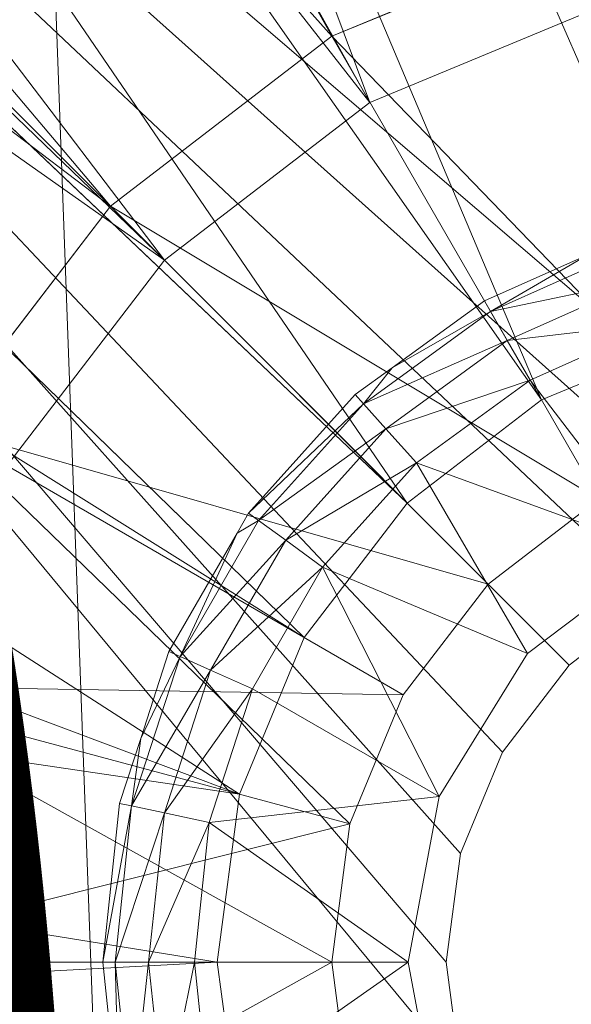
# Model space of a CAD drawing. Units: metres. Extents: x -0.139 to 0.16, y -0.14 to 0.141.
# Drawn here: x -0.005 to -0.001, y 0 to 0.007 of the extents above; entities that cross this region are included whole.
import ezdxf
from ezdxf.enums import TextEntityAlignment as Align

# ---------------------------------------------------------------- set-up
doc = ezdxf.new("R2010")
doc.units = ezdxf.units.M
doc.header["$LTSCALE"] = 1000
for name, color, linetype in [('Mobilier 2D', 202, 'Continuous'), ('Mobilier 2D texte', 6, 'Continuous'), ('Mobilier 3D', 7, 'Continuous')]:
    doc.layers.add(name, color=color, linetype=linetype)
doc.styles.add('STYLE1', font='la.shx', dxfattribs={"height": 0.06})

# ---------------------------------------------------------------- blocks, each defined once
blk = doc.blocks.new('panpan')
at = {"layer": 'Mobilier 2D'}
blk.add_circle((0.000307, 0.001504), 0.1397972, dxfattribs=at)
at = {"layer": 'Mobilier 2D texte', "style": 'STYLE1'}
blk.add_text('pan pan', height=0.06, dxfattribs=at).set_placement((-0.144652, -0.049818), align=Align.BOTTOM_LEFT)
at = {"layer": 'Mobilier 3D', "color": 1, "linetype": 'Continuous', "lineweight": 0}
mesh = blk.add_polyface(dxfattribs=at)
corners = [(0.000445, -0.13857, 0.51), (-0.009701, 0.139059, 0.51), (-0.029778, 0.136105, 0.51)]
mesh.append_faces([[corners[k] for k in face] for face in [(0, 1, 2)]], dxfattribs={"color": 1})
mesh = blk.add_polyface(dxfattribs=at)
corners = [(0.000445, -0.13857, 0.51), (-0.009701, 0.139059, 0.51), (-0.029778, 0.136105, 0.51)]
mesh.append_faces([[corners[k] for k in face] for face in [(0, 1, 2)]], dxfattribs={"color": 1})
mesh = blk.add_polyface(dxfattribs=at)
corners = [(0.000445, -0.13857, 0.51), (0.010591, 0.139059, 0.51), (-0.009701, 0.139059, 0.51)]
mesh.append_faces([[corners[k] for k in face] for face in [(0, 1, 2)]], dxfattribs={"color": 1})
mesh = blk.add_polyface(dxfattribs=at)
corners = [(0.000445, -0.13857, 0.51), (0.010591, 0.139059, 0.51), (-0.009701, 0.139059, 0.51)]
mesh.append_faces([[corners[k] for k in face] for face in [(0, 1, 2)]], dxfattribs={"color": 1})
mesh = blk.add_polyface(dxfattribs=at)
corners = [(-0.039601, -0.132676, 0.51), (0.000445, -0.13857, 0.51), (-0.029778, 0.136105, 0.51)]
mesh.append_faces([[corners[k] for k in face] for face in [(0, 1, 2)]], dxfattribs={"color": 1})
mesh = blk.add_polyface(dxfattribs=at)
corners = [(-0.039601, -0.132676, 0.51), (0.000445, -0.13857, 0.51), (-0.029778, 0.136105, 0.51)]
mesh.append_faces([[corners[k] for k in face] for face in [(0, 1, 2)]], dxfattribs={"color": 1})
mesh = blk.add_polyface(dxfattribs=at)
corners = [(-0.002805, 0.006059, 0.483), (-0.067584, 0.121645, 0.483), (-0.04921, 0.130258, 0.483)]
mesh.append_faces([[corners[k] for k in face] for face in [(0, 1, 2)]], dxfattribs={"color": 1})
mesh = blk.add_polyface(dxfattribs=at)
corners = [(-0.002805, 0.006059, 0.483), (-0.067584, 0.121645, 0.483), (-0.04921, 0.130258, 0.483)]
mesh.append_faces([[corners[k] for k in face] for face in [(0, 1, 2)]], dxfattribs={"color": 1})
mesh = blk.add_polyface(dxfattribs=at)
corners = [(-0.002805, 0.006059, 0.483), (-0.04921, 0.130258, 0.483), (-0.001237, 0.006709, 0.483)]
mesh.append_faces([[corners[k] for k in face] for face in [(0, 1, 2)]], dxfattribs={"color": 1})
mesh = blk.add_polyface(dxfattribs=at)
corners = [(-0.002805, 0.006059, 0.483), (-0.04921, 0.130258, 0.483), (-0.001237, 0.006709, 0.483)]
mesh.append_faces([[corners[k] for k in face] for face in [(0, 1, 2)]], dxfattribs={"color": 1})
mesh = blk.add_polyface(dxfattribs=at)
corners = [(-0.002805, 0.006059, 0.483), (-0.084508, 0.110448, 0.483), (-0.067584, 0.121645, 0.483)]
mesh.append_faces([[corners[k] for k in face] for face in [(0, 1, 2)]], dxfattribs={"color": 1})
mesh = blk.add_polyface(dxfattribs=at)
corners = [(-0.002805, 0.006059, 0.483), (-0.084508, 0.110448, 0.483), (-0.067584, 0.121645, 0.483)]
mesh.append_faces([[corners[k] for k in face] for face in [(0, 1, 2)]], dxfattribs={"color": 1})
mesh = blk.add_polyface(dxfattribs=at)
corners = [(-0.004151, 0.005026, 0.483), (-0.099622, 0.096906, 0.483), (-0.084508, 0.110448, 0.483)]
mesh.append_faces([[corners[k] for k in face] for face in [(0, 1, 2)]], dxfattribs={"color": 1})
mesh = blk.add_polyface(dxfattribs=at)
corners = [(-0.004151, 0.005026, 0.483), (-0.099622, 0.096906, 0.483), (-0.084508, 0.110448, 0.483)]
mesh.append_faces([[corners[k] for k in face] for face in [(0, 1, 2)]], dxfattribs={"color": 1})
mesh = blk.add_polyface(dxfattribs=at)
corners = [(-0.004151, 0.005026, 0.483), (-0.084508, 0.110448, 0.483), (-0.002805, 0.006059, 0.483)]
mesh.append_faces([[corners[k] for k in face] for face in [(0, 1, 2)]], dxfattribs={"color": 1})
mesh = blk.add_polyface(dxfattribs=at)
corners = [(-0.004151, 0.005026, 0.483), (-0.084508, 0.110448, 0.483), (-0.002805, 0.006059, 0.483)]
mesh.append_faces([[corners[k] for k in face] for face in [(0, 1, 2)]], dxfattribs={"color": 1})
mesh = blk.add_polyface(dxfattribs=at)
corners = [(-0.112602, 0.081308, 0.483), (-0.099622, 0.096906, 0.483), (-0.004151, 0.005026, 0.483)]
mesh.append_faces([[corners[k] for k in face] for face in [(0, 1, 2)]], dxfattribs={"color": 1})
mesh = blk.add_polyface(dxfattribs=at)
corners = [(-0.112602, 0.081308, 0.483), (-0.099622, 0.096906, 0.483), (-0.004151, 0.005026, 0.483)]
mesh.append_faces([[corners[k] for k in face] for face in [(0, 1, 2)]], dxfattribs={"color": 1})
mesh = blk.add_polyface(dxfattribs=at)
corners = [(0.000445, 0.09513, 0.015), (-0.018618, 0.093191, 0.015), (-0.000655, 0.004535, 0.015)]
mesh.append_faces([[corners[k] for k in face] for face in [(0, 1, 2)]], dxfattribs={"color": 1})
mesh = blk.add_polyface(dxfattribs=at)
corners = [(-0.000655, 0.004535, 0.015), (-0.018618, 0.093191, 0.015), (-0.0369, 0.087455, 0.015)]
mesh.append_faces([[corners[k] for k in face] for face in [(0, 1, 2)]], dxfattribs={"color": 1})
mesh = blk.add_polyface(dxfattribs=at)
corners = [(-0.00168, 0.004111, 0.015), (-0.0369, 0.087455, 0.015), (-0.053654, 0.078156, 0.015)]
mesh.append_faces([[corners[k] for k in face] for face in [(0, 1, 2)]], dxfattribs={"color": 1})
mesh = blk.add_polyface(dxfattribs=at)
corners = [(-0.000655, 0.004535, 0.015), (-0.0369, 0.087455, 0.015), (-0.00168, 0.004111, 0.015)]
mesh.append_faces([[corners[k] for k in face] for face in [(0, 1, 2)]], dxfattribs={"color": 1})
mesh = blk.add_polyface(dxfattribs=at)
corners = [(-0.003055, 0.006492), (-0.06124, 0.072284), (-0.045513, 0.083231)]
mesh.append_faces([[corners[k] for k in face] for face in [(0, 1, 2)]], dxfattribs={"color": 1})
mesh = blk.add_polyface(dxfattribs=at)
corners = [(-0.003055, 0.006492), (-0.045513, 0.083231), (-0.001367, 0.007191)]
mesh.append_faces([[corners[k] for k in face] for face in [(0, 1, 2)]], dxfattribs={"color": 1})
mesh = blk.add_polyface(dxfattribs=at)
corners = [(-0.004151, 0.005026, 0.483), (-0.005184, 0.00368, 0.483), (-0.112602, 0.081308, 0.483)]
mesh.append_faces([[corners[k] for k in face] for face in [(0, 1, 2)]], dxfattribs={"color": 1})
mesh = blk.add_polyface(dxfattribs=at)
corners = [(-0.004151, 0.005026, 0.483), (-0.005184, 0.00368, 0.483), (-0.112602, 0.081308, 0.483)]
mesh.append_faces([[corners[k] for k in face] for face in [(0, 1, 2)]], dxfattribs={"color": 1})
mesh = blk.add_polyface(dxfattribs=at)
corners = [(-0.00256, 0.003435, 0.015), (-0.053654, 0.078156, 0.015), (-0.068193, 0.065675, 0.015)]
mesh.append_faces([[corners[k] for k in face] for face in [(0, 1, 2)]], dxfattribs={"color": 1})
mesh = blk.add_polyface(dxfattribs=at)
corners = [(-0.00168, 0.004111, 0.015), (-0.053654, 0.078156, 0.015), (-0.00256, 0.003435, 0.015)]
mesh.append_faces([[corners[k] for k in face] for face in [(0, 1, 2)]], dxfattribs={"color": 1})
mesh = blk.add_polyface(dxfattribs=at)
corners = [(-0.004505, 0.00538), (-0.074441, 0.058396), (-0.06124, 0.072284)]
mesh.append_faces([[corners[k] for k in face] for face in [(0, 1, 2)]], dxfattribs={"color": 1})
mesh = blk.add_polyface(dxfattribs=at)
corners = [(-0.004505, 0.00538), (-0.06124, 0.072284), (-0.003055, 0.006492)]
mesh.append_faces([[corners[k] for k in face] for face in [(0, 1, 2)]], dxfattribs={"color": 1})
mesh = blk.add_polyface(dxfattribs=at)
corners = [(-0.003236, 0.002555, 0.015), (-0.068193, 0.065675, 0.015), (-0.079922, 0.050523, 0.015)]
mesh.append_faces([[corners[k] for k in face] for face in [(0, 1, 2)]], dxfattribs={"color": 1})
mesh = blk.add_polyface(dxfattribs=at)
corners = [(-0.00256, 0.003435, 0.015), (-0.068193, 0.065675, 0.015), (-0.003236, 0.002555, 0.015)]
mesh.append_faces([[corners[k] for k in face] for face in [(0, 1, 2)]], dxfattribs={"color": 1})
mesh = blk.add_polyface(dxfattribs=at)
corners = [(-0.005617, 0.00393), (-0.074441, 0.058396), (-0.004505, 0.00538)]
mesh.append_faces([[corners[k] for k in face] for face in [(0, 1, 2)]], dxfattribs={"color": 1})
mesh = blk.add_polyface(dxfattribs=at)
corners = [(-0.079922, 0.050523, 0.015), (-0.08836, 0.03332, 0.015), (-0.00366, 0.00153, 0.015)]
mesh.append_faces([[corners[k] for k in face] for face in [(0, 1, 2)]], dxfattribs={"color": 1})
mesh = blk.add_polyface(dxfattribs=at)
corners = [(-0.003236, 0.002555, 0.015), (-0.079922, 0.050523, 0.015), (-0.00366, 0.00153, 0.015)]
mesh.append_faces([[corners[k] for k in face] for face in [(0, 1, 2)]], dxfattribs={"color": 1})
mesh = blk.add_polyface(dxfattribs=at)
corners = [(-0.00366, 0.00153, 0.015), (-0.08836, 0.03332, 0.015), (-0.093163, 0.01477, 0.015)]
mesh.append_faces([[corners[k] for k in face] for face in [(0, 1, 2)]], dxfattribs={"color": 1})
mesh = blk.add_polyface(dxfattribs=at)
corners = [(-0.002211, 0.001142, 0.483), (-0.001937, 0.001805, 0.483), (-0.018555, 0.01943, 0.483)]
mesh.append_faces([[corners[k] for k in face] for face in [(0, 1, 2)]], dxfattribs={"color": 1})
mesh = blk.add_polyface(dxfattribs=at)
corners = [(-0.001937, 0.001805, 0.483), (-0.0015, 0.002375, 0.483), (-0.018555, 0.01943, 0.483)]
mesh.append_faces([[corners[k] for k in face] for face in [(0, 1, 2)]], dxfattribs={"color": 1})
mesh = blk.add_polyface(dxfattribs=at)
corners = [(-0.018555, 0.01943, 0.483), (-0.0015, 0.002375, 0.483), (-0.00093, 0.002812, 0.483)]
mesh.append_faces([[corners[k] for k in face] for face in [(0, 1, 2)]], dxfattribs={"color": 1})
mesh = blk.add_polyface(dxfattribs=at)
corners = [(-0.018555, 0.01943, 0.483), (-0.00093, 0.002812, 0.483), (-0.000267, 0.003086, 0.483)]
mesh.append_faces([[corners[k] for k in face] for face in [(0, 1, 2)]], dxfattribs={"color": 1})
mesh = blk.add_polyface(dxfattribs=at)
corners = [(-0.018555, -0.05957, 0.483), (-0.002211, -0.000282, 0.483), (-0.018555, 0.01943, 0.483)]
mesh.append_faces([[corners[k] for k in face] for face in [(0, 1, 2)]], dxfattribs={"color": 1})
mesh = blk.add_polyface(dxfattribs=at)
corners = [(-0.018555, 0.01943, 0.483), (-0.002211, -0.000282, 0.483), (-0.002305, 0.00043, 0.483)]
mesh.append_faces([[corners[k] for k in face] for face in [(0, 1, 2)]], dxfattribs={"color": 1})
mesh = blk.add_polyface(dxfattribs=at)
corners = [(-0.018555, 0.01943, 0.483), (-0.002305, 0.00043, 0.483), (-0.002211, 0.001142, 0.483)]
mesh.append_faces([[corners[k] for k in face] for face in [(0, 1, 2)]], dxfattribs={"color": 1})
mesh = blk.add_polyface(dxfattribs=at)
corners = [(-0.000267, 0.003086, 0.483), (0.000445, 0.00318, 0.483), (-0.018555, 0.01943, 0.483)]
mesh.append_faces([[corners[k] for k in face] for face in [(0, 1, 2)]], dxfattribs={"color": 1})
mesh = blk.add_polyface(dxfattribs=at)
corners = [(-0.018555, 0.01943, 0.483), (0.000445, 0.00318, 0.483), (0.060445, 0.01943, 0.483)]
mesh.append_faces([[corners[k] for k in face] for face in [(0, 1, 2)]], dxfattribs={"color": 1})
mesh = blk.add_polyface(dxfattribs=at)
corners = [(-0.003805, 0.00043, 0.015), (-0.093163, 0.01477, 0.015), (-0.094133, -0.004366, 0.015)]
mesh.append_faces([[corners[k] for k in face] for face in [(0, 1, 2)]], dxfattribs={"color": 1})
mesh = blk.add_polyface(dxfattribs=at)
corners = [(-0.00366, 0.00153, 0.015), (-0.093163, 0.01477, 0.015), (-0.003805, 0.00043, 0.015)]
mesh.append_faces([[corners[k] for k in face] for face in [(0, 1, 2)]], dxfattribs={"color": 1})
mesh = blk.add_polyface(dxfattribs=at)
corners = [(-0.001367, 0.007191, 0.48), (-0.001367, 0.007191, 0.015), (-0.003055, 0.006492, 0.015)]
mesh.append_faces([[corners[k] for k in face] for face in [(0, 1, 2)]], dxfattribs={"color": 1})
mesh = blk.add_polyface(dxfattribs=at)
corners = [(-0.001367, 0.007191, 0.48), (-0.003055, 0.006492, 0.015), (-0.003055, 0.006492, 0.48)]
mesh.append_faces([[corners[k] for k in face] for face in [(0, 1, 2)]], dxfattribs={"color": 1})
mesh = blk.add_polyface(dxfattribs=at)
corners = [(-0.000461, 0.003811, 0.015), (-0.003055, 0.006492, 0.015), (-0.001367, 0.007191, 0.015)]
mesh.append_faces([[corners[k] for k in face] for face in [(0, 1, 2)]], dxfattribs={"color": 1})
mesh = blk.add_polyface(dxfattribs=at)
corners = [(-0.003055, 0.006492, 0.48), (-0.003055, 0.006492, 0.015), (-0.004505, 0.00538, 0.015)]
mesh.append_faces([[corners[k] for k in face] for face in [(0, 1, 2)]], dxfattribs={"color": 1})
mesh = blk.add_polyface(dxfattribs=at)
corners = [(-0.003055, 0.006492, 0.48), (-0.004505, 0.00538, 0.015), (-0.004505, 0.00538, 0.48)]
mesh.append_faces([[corners[k] for k in face] for face in [(0, 1, 2)]], dxfattribs={"color": 1})
mesh = blk.add_polyface(dxfattribs=at)
corners = [(-0.001305, 0.003461, 0.015), (-0.004505, 0.00538, 0.015), (-0.003055, 0.006492, 0.015)]
mesh.append_faces([[corners[k] for k in face] for face in [(0, 1, 2)]], dxfattribs={"color": 1})
mesh = blk.add_polyface(dxfattribs=at)
corners = [(-0.001305, 0.003461, 0.015), (-0.003055, 0.006492, 0.015), (-0.000461, 0.003811, 0.015)]
mesh.append_faces([[corners[k] for k in face] for face in [(0, 1, 2)]], dxfattribs={"color": 1})
mesh = blk.add_polyface(dxfattribs=at)
corners = [(-0.004505, 0.00538, 0.48), (-0.004505, 0.00538, 0.015), (-0.005617, 0.00393, 0.015)]
mesh.append_faces([[corners[k] for k in face] for face in [(0, 1, 2)]], dxfattribs={"color": 1})
mesh = blk.add_polyface(dxfattribs=at)
corners = [(-0.004505, 0.00538, 0.48), (-0.005617, 0.00393, 0.015), (-0.005617, 0.00393, 0.48)]
mesh.append_faces([[corners[k] for k in face] for face in [(0, 1, 2)]], dxfattribs={"color": 1})
mesh = blk.add_polyface(dxfattribs=at)
corners = [(-0.00203, 0.002905, 0.015), (-0.005617, 0.00393, 0.015), (-0.004505, 0.00538, 0.015)]
mesh.append_faces([[corners[k] for k in face] for face in [(0, 1, 2)]], dxfattribs={"color": 1})
mesh = blk.add_polyface(dxfattribs=at)
corners = [(-0.00203, 0.002905, 0.015), (-0.004505, 0.00538, 0.015), (-0.001305, 0.003461, 0.015)]
mesh.append_faces([[corners[k] for k in face] for face in [(0, 1, 2)]], dxfattribs={"color": 1})
mesh = blk.add_polyface(dxfattribs=at)
corners = [(-0.001007, 0.0049, 0.48308), (-0.002015, 0.004691, 0.4833), (-0.001075, 0.005109, 0.4833)]
mesh.append_faces([[corners[k] for k in face] for face in [(0, 1, 2)]], dxfattribs={"color": 1})
mesh = blk.add_polyface(dxfattribs=at)
corners = [(-0.001075, 0.005109, 0.4833), (-0.002015, 0.004691, 0.4833), (-0.001373, 0.005064, 0.4836)]
mesh.append_faces([[corners[k] for k in face] for face in [(0, 1, 2)]], dxfattribs={"color": 1})
mesh = blk.add_polyface(dxfattribs=at)
corners = [(-0.002015, 0.004691, 0.4833), (-0.002055, 0.00476, 0.4836), (-0.001373, 0.005064, 0.4836)]
mesh.append_faces([[corners[k] for k in face] for face in [(0, 1, 2)]], dxfattribs={"color": 1})
mesh = blk.add_polyface(dxfattribs=at)
corners = [(-0.001007, 0.0049, 0.48308), (-0.001905, 0.0045, 0.48308), (-0.002015, 0.004691, 0.4833)]
mesh.append_faces([[corners[k] for k in face] for face in [(0, 1, 2)]], dxfattribs={"color": 1})
mesh = blk.add_polyface(dxfattribs=at)
corners = [(-0.000915, 0.004615, 0.483), (-0.001905, 0.0045, 0.48308), (-0.001007, 0.0049, 0.48308)]
mesh.append_faces([[corners[k] for k in face] for face in [(0, 1, 2)]], dxfattribs={"color": 1})
mesh = blk.add_polyface(dxfattribs=at)
corners = [(-0.002015, 0.004691, 0.4833), (-0.002659, 0.004321, 0.4836), (-0.002055, 0.00476, 0.4836)]
mesh.append_faces([[corners[k] for k in face] for face in [(0, 1, 2)]], dxfattribs={"color": 1})
mesh = blk.add_polyface(dxfattribs=at)
corners = [(-0.002847, 0.004086, 0.4833), (-0.002015, 0.004691, 0.4833), (-0.001905, 0.0045, 0.48308)]
mesh.append_faces([[corners[k] for k in face] for face in [(0, 1, 2)]], dxfattribs={"color": 1})
mesh = blk.add_polyface(dxfattribs=at)
corners = [(-0.002847, 0.004086, 0.4833), (-0.002659, 0.004321, 0.4836), (-0.002015, 0.004691, 0.4833)]
mesh.append_faces([[corners[k] for k in face] for face in [(0, 1, 2)]], dxfattribs={"color": 1})
mesh = blk.add_polyface(dxfattribs=at)
corners = [(-0.000915, 0.004615, 0.483), (-0.001755, 0.004241, 0.483), (-0.001905, 0.0045, 0.48308)]
mesh.append_faces([[corners[k] for k in face] for face in [(0, 1, 2)]], dxfattribs={"color": 1})
mesh = blk.add_polyface(dxfattribs=at)
corners = [(-0.000892, 0.003115, 0.483), (-0.001755, 0.004241, 0.483), (-0.000915, 0.004615, 0.483)]
mesh.append_faces([[corners[k] for k in face] for face in [(0, 1, 2)]], dxfattribs={"color": 1})
mesh = blk.add_polyface(dxfattribs=at)
corners = [(-0.001905, 0.0045, 0.48308), (-0.0027, 0.003923, 0.48308), (-0.002847, 0.004086, 0.4833)]
mesh.append_faces([[corners[k] for k in face] for face in [(0, 1, 2)]], dxfattribs={"color": 1})
mesh = blk.add_polyface(dxfattribs=at)
corners = [(-0.001905, 0.0045, 0.48308), (-0.001755, 0.004241, 0.483), (-0.0027, 0.003923, 0.48308)]
mesh.append_faces([[corners[k] for k in face] for face in [(0, 1, 2)]], dxfattribs={"color": 1})
mesh = blk.add_polyface(dxfattribs=at)
corners = [(-0.002847, 0.004086, 0.4833), (-0.002901, 0.004146, 0.4836), (-0.002659, 0.004321, 0.4836)]
mesh.append_faces([[corners[k] for k in face] for face in [(0, 1, 2)]], dxfattribs={"color": 1})
mesh = blk.add_polyface(dxfattribs=at)
corners = [(-0.002499, 0.0037, 0.483), (-0.0027, 0.003923, 0.48308), (-0.001755, 0.004241, 0.483)]
mesh.append_faces([[corners[k] for k in face] for face in [(0, 1, 2)]], dxfattribs={"color": 1})
mesh = blk.add_polyface(dxfattribs=at)
corners = [(-0.000892, 0.003115, 0.483), (-0.002499, 0.0037, 0.483), (-0.001755, 0.004241, 0.483)]
mesh.append_faces([[corners[k] for k in face] for face in [(0, 1, 2)]], dxfattribs={"color": 1})
mesh = blk.add_polyface(dxfattribs=at)
corners = [(-0.0036, 0.003369, 0.4836), (-0.002901, 0.004146, 0.4836), (-0.002847, 0.004086, 0.4833)]
mesh.append_faces([[corners[k] for k in face] for face in [(0, 1, 2)]], dxfattribs={"color": 1})
mesh = blk.add_polyface(dxfattribs=at)
corners = [(-0.002847, 0.004086, 0.4833), (-0.003535, 0.003322, 0.4833), (-0.0036, 0.003369, 0.4836)]
mesh.append_faces([[corners[k] for k in face] for face in [(0, 1, 2)]], dxfattribs={"color": 1})
mesh = blk.add_polyface(dxfattribs=at)
corners = [(-0.002847, 0.004086, 0.4833), (-0.0027, 0.003923, 0.48308), (-0.003535, 0.003322, 0.4833)]
mesh.append_faces([[corners[k] for k in face] for face in [(0, 1, 2)]], dxfattribs={"color": 1})
mesh = blk.add_polyface(dxfattribs=at)
corners = [(-0.002936, 0.001336, 0.48), (-0.005617, 0.00393, 0.48), (-0.006316, 0.002242, 0.48)]
mesh.append_faces([[corners[k] for k in face] for face in [(0, 1, 2)]], dxfattribs={"color": 1})
mesh = blk.add_polyface(dxfattribs=at)
corners = [(-0.002586, 0.00218, 0.015), (-0.006316, 0.002242, 0.015), (-0.005617, 0.00393, 0.015)]
mesh.append_faces([[corners[k] for k in face] for face in [(0, 1, 2)]], dxfattribs={"color": 1})
mesh = blk.add_polyface(dxfattribs=at)
corners = [(-0.002586, 0.00218, 0.015), (-0.005617, 0.00393, 0.015), (-0.00203, 0.002905, 0.015)]
mesh.append_faces([[corners[k] for k in face] for face in [(0, 1, 2)]], dxfattribs={"color": 1})
mesh = blk.add_polyface(dxfattribs=at)
corners = [(-0.003357, 0.003193, 0.48308), (-0.003535, 0.003322, 0.4833), (-0.0027, 0.003923, 0.48308)]
mesh.append_faces([[corners[k] for k in face] for face in [(0, 1, 2)]], dxfattribs={"color": 1})
mesh = blk.add_polyface(dxfattribs=at)
corners = [(-0.003357, 0.003193, 0.48308), (-0.0027, 0.003923, 0.48308), (-0.002499, 0.0037, 0.483)]
mesh.append_faces([[corners[k] for k in face] for face in [(0, 1, 2)]], dxfattribs={"color": 1})
mesh = blk.add_polyface(dxfattribs=at)
corners = [(-0.003115, 0.003016, 0.483), (-0.003357, 0.003193, 0.48308), (-0.002499, 0.0037, 0.483)]
mesh.append_faces([[corners[k] for k in face] for face in [(0, 1, 2)]], dxfattribs={"color": 1})
mesh = blk.add_polyface(dxfattribs=at)
corners = [(-0.001772, 0.002451, 0.483), (-0.003115, 0.003016, 0.483), (-0.002499, 0.0037, 0.483)]
mesh.append_faces([[corners[k] for k in face] for face in [(0, 1, 2)]], dxfattribs={"color": 1})
mesh = blk.add_polyface(dxfattribs=at)
corners = [(-0.001772, 0.002451, 0.483), (-0.002499, 0.0037, 0.483), (-0.000892, 0.003115, 0.483)]
mesh.append_faces([[corners[k] for k in face] for face in [(0, 1, 2)]], dxfattribs={"color": 1})
mesh = blk.add_polyface(dxfattribs=at)
corners = [(-0.0036, 0.003369, 0.4836), (-0.003535, 0.003322, 0.4833), (-0.003675, 0.00324, 0.4836)]
mesh.append_faces([[corners[k] for k in face] for face in [(0, 1, 2)]], dxfattribs={"color": 1})
mesh = blk.add_polyface(dxfattribs=at)
corners = [(-0.004049, 0.002431, 0.4833), (-0.003675, 0.00324, 0.4836), (-0.003535, 0.003322, 0.4833)]
mesh.append_faces([[corners[k] for k in face] for face in [(0, 1, 2)]], dxfattribs={"color": 1})
mesh = blk.add_polyface(dxfattribs=at)
corners = [(-0.004049, 0.002431, 0.4833), (-0.003535, 0.003322, 0.4833), (-0.003357, 0.003193, 0.48308)]
mesh.append_faces([[corners[k] for k in face] for face in [(0, 1, 2)]], dxfattribs={"color": 1})
mesh = blk.add_polyface(dxfattribs=at)
corners = [(-0.004123, 0.002464, 0.4836), (-0.003675, 0.00324, 0.4836), (-0.004049, 0.002431, 0.4833)]
mesh.append_faces([[corners[k] for k in face] for face in [(0, 1, 2)]], dxfattribs={"color": 1})
mesh = blk.add_polyface(dxfattribs=at)
corners = [(-0.003357, 0.003193, 0.48308), (-0.003849, 0.002342, 0.48308), (-0.004049, 0.002431, 0.4833)]
mesh.append_faces([[corners[k] for k in face] for face in [(0, 1, 2)]], dxfattribs={"color": 1})
mesh = blk.add_polyface(dxfattribs=at)
corners = [(-0.003115, 0.003016, 0.483), (-0.003849, 0.002342, 0.48308), (-0.003357, 0.003193, 0.48308)]
mesh.append_faces([[corners[k] for k in face] for face in [(0, 1, 2)]], dxfattribs={"color": 1})
mesh = blk.add_polyface(dxfattribs=at)
corners = [(-0.003575, 0.00222, 0.483), (-0.003849, 0.002342, 0.48308), (-0.003115, 0.003016, 0.483)]
mesh.append_faces([[corners[k] for k in face] for face in [(0, 1, 2)]], dxfattribs={"color": 1})
mesh = blk.add_polyface(dxfattribs=at)
corners = [(-0.002352, 0.001514, 0.483), (-0.003575, 0.00222, 0.483), (-0.003115, 0.003016, 0.483)]
mesh.append_faces([[corners[k] for k in face] for face in [(0, 1, 2)]], dxfattribs={"color": 1})
mesh = blk.add_polyface(dxfattribs=at)
corners = [(-0.002352, 0.001514, 0.483), (-0.003115, 0.003016, 0.483), (-0.001772, 0.002451, 0.483)]
mesh.append_faces([[corners[k] for k in face] for face in [(0, 1, 2)]], dxfattribs={"color": 1})
mesh = blk.add_polyface(dxfattribs=at)
corners = [(-0.004049, 0.002431, 0.4833), (-0.004307, 0.001895, 0.4836), (-0.004123, 0.002464, 0.4836)]
mesh.append_faces([[corners[k] for k in face] for face in [(0, 1, 2)]], dxfattribs={"color": 1})
mesh = blk.add_polyface(dxfattribs=at)
corners = [(-0.003849, 0.002342, 0.48308), (-0.004367, 0.001453, 0.4833), (-0.004049, 0.002431, 0.4833)]
mesh.append_faces([[corners[k] for k in face] for face in [(0, 1, 2)]], dxfattribs={"color": 1})
mesh = blk.add_polyface(dxfattribs=at)
corners = [(-0.004049, 0.002431, 0.4833), (-0.004367, 0.001453, 0.4833), (-0.004307, 0.001895, 0.4836)]
mesh.append_faces([[corners[k] for k in face] for face in [(0, 1, 2)]], dxfattribs={"color": 1})
mesh = blk.add_polyface(dxfattribs=at)
corners = [(-0.003849, 0.002342, 0.48308), (-0.004152, 0.001407, 0.48308), (-0.004367, 0.001453, 0.4833)]
mesh.append_faces([[corners[k] for k in face] for face in [(0, 1, 2)]], dxfattribs={"color": 1})
mesh = blk.add_polyface(dxfattribs=at)
corners = [(-0.003575, 0.00222, 0.483), (-0.004152, 0.001407, 0.48308), (-0.003849, 0.002342, 0.48308)]
mesh.append_faces([[corners[k] for k in face] for face in [(0, 1, 2)]], dxfattribs={"color": 1})
mesh = blk.add_polyface(dxfattribs=at)
corners = [(-0.003055, 0.00043, 0.48), (-0.006316, 0.002242, 0.48), (-0.006555, 0.00043, 0.48)]
mesh.append_faces([[corners[k] for k in face] for face in [(0, 1, 2)]], dxfattribs={"color": 1})
mesh = blk.add_polyface(dxfattribs=at)
corners = [(-0.002936, 0.001336, 0.015), (-0.006555, 0.00043, 0.015), (-0.006316, 0.002242, 0.015)]
mesh.append_faces([[corners[k] for k in face] for face in [(0, 1, 2)]], dxfattribs={"color": 1})
mesh = blk.add_polyface(dxfattribs=at)
corners = [(-0.002936, 0.001336, 0.48), (-0.006316, 0.002242, 0.48), (-0.003055, 0.00043, 0.48)]
mesh.append_faces([[corners[k] for k in face] for face in [(0, 1, 2)]], dxfattribs={"color": 1})
mesh = blk.add_polyface(dxfattribs=at)
corners = [(-0.002936, 0.001336, 0.015), (-0.006316, 0.002242, 0.015), (-0.002586, 0.00218, 0.015)]
mesh.append_faces([[corners[k] for k in face] for face in [(0, 1, 2)]], dxfattribs={"color": 1})
mesh = blk.add_polyface(dxfattribs=at)
corners = [(-0.003859, 0.001345, 0.483), (-0.004152, 0.001407, 0.48308), (-0.003575, 0.00222, 0.483)]
mesh.append_faces([[corners[k] for k in face] for face in [(0, 1, 2)]], dxfattribs={"color": 1})
mesh = blk.add_polyface(dxfattribs=at)
corners = [(-0.002352, 0.001514, 0.483), (-0.003859, 0.001345, 0.483), (-0.003575, 0.00222, 0.483)]
mesh.append_faces([[corners[k] for k in face] for face in [(0, 1, 2)]], dxfattribs={"color": 1})
mesh = blk.add_polyface(dxfattribs=at)
corners = [(-0.004367, 0.001453, 0.4833), (-0.004446, 0.00147, 0.4836), (-0.004307, 0.001895, 0.4836)]
mesh.append_faces([[corners[k] for k in face] for face in [(0, 1, 2)]], dxfattribs={"color": 1})
mesh = blk.add_polyface(dxfattribs=at)
corners = [(-0.002555, 0.00043, 0.483), (-0.003859, 0.001345, 0.483), (-0.002352, 0.001514, 0.483)]
mesh.append_faces([[corners[k] for k in face] for face in [(0, 1, 2)]], dxfattribs={"color": 1})
mesh = blk.add_polyface(dxfattribs=at)
corners = [(-0.004367, 0.001453, 0.4833), (-0.004555, 0.00043, 0.4836), (-0.004446, 0.00147, 0.4836)]
mesh.append_faces([[corners[k] for k in face] for face in [(0, 1, 2)]], dxfattribs={"color": 1})
mesh = blk.add_polyface(dxfattribs=at)
corners = [(-0.004475, 0.00043, 0.4833), (-0.004555, 0.00043, 0.4836), (-0.004367, 0.001453, 0.4833)]
mesh.append_faces([[corners[k] for k in face] for face in [(0, 1, 2)]], dxfattribs={"color": 1})
mesh = blk.add_polyface(dxfattribs=at)
corners = [(-0.004367, 0.001453, 0.4833), (-0.004152, 0.001407, 0.48308), (-0.004475, 0.00043, 0.4833)]
mesh.append_faces([[corners[k] for k in face] for face in [(0, 1, 2)]], dxfattribs={"color": 1})
mesh = blk.add_polyface(dxfattribs=at)
corners = [(-0.004475, 0.00043, 0.4833), (-0.004152, 0.001407, 0.48308), (-0.004255, 0.00043, 0.48308)]
mesh.append_faces([[corners[k] for k in face] for face in [(0, 1, 2)]], dxfattribs={"color": 1})
mesh = blk.add_polyface(dxfattribs=at)
corners = [(-0.003859, 0.001345, 0.483), (-0.004255, 0.00043, 0.48308), (-0.004152, 0.001407, 0.48308)]
mesh.append_faces([[corners[k] for k in face] for face in [(0, 1, 2)]], dxfattribs={"color": 1})
mesh = blk.add_polyface(dxfattribs=at)
corners = [(-0.003055, 0.00043, 0.015), (-0.006555, 0.00043, 0.015), (-0.002936, 0.001336, 0.015)]
mesh.append_faces([[corners[k] for k in face] for face in [(0, 1, 2)]], dxfattribs={"color": 1})
mesh = blk.add_polyface(dxfattribs=at)
corners = [(-0.003955, 0.00043, 0.483), (-0.004255, 0.00043, 0.48308), (-0.003859, 0.001345, 0.483)]
mesh.append_faces([[corners[k] for k in face] for face in [(0, 1, 2)]], dxfattribs={"color": 1})
mesh = blk.add_polyface(dxfattribs=at)
corners = [(-0.002555, 0.00043, 0.483), (-0.003955, 0.00043, 0.483), (-0.003859, 0.001345, 0.483)]
mesh.append_faces([[corners[k] for k in face] for face in [(0, 1, 2)]], dxfattribs={"color": 1})
mesh = blk.add_polyface(dxfattribs=at)
corners = [(-0.003805, 0.00043, 0.015), (-0.094133, -0.004366, 0.015), (-0.00366, -0.00067, 0.015)]
mesh.append_faces([[corners[k] for k in face] for face in [(0, 1, 2)]], dxfattribs={"color": 1})
mesh = blk.add_polyface(dxfattribs=at)
corners = [(-0.003055, 0.00043, 0.48), (-0.006555, 0.00043, 0.48), (-0.002936, -0.000476, 0.48)]
mesh.append_faces([[corners[k] for k in face] for face in [(0, 1, 2)]], dxfattribs={"color": 1})
mesh = blk.add_polyface(dxfattribs=at)
corners = [(-0.002936, -0.000476, 0.48), (-0.006555, 0.00043, 0.48), (-0.006316, -0.001382, 0.48)]
mesh.append_faces([[corners[k] for k in face] for face in [(0, 1, 2)]], dxfattribs={"color": 1})
mesh = blk.add_polyface(dxfattribs=at)
corners = [(-0.003055, 0.00043, 0.015), (-0.006316, -0.001382, 0.015), (-0.006555, 0.00043, 0.015)]
mesh.append_faces([[corners[k] for k in face] for face in [(0, 1, 2)]], dxfattribs={"color": 1})
mesh = blk.add_polyface(dxfattribs=at)
corners = [(-0.002936, -0.000476, 0.015), (-0.006316, -0.001382, 0.015), (-0.003055, 0.00043, 0.015)]
mesh.append_faces([[corners[k] for k in face] for face in [(0, 1, 2)]], dxfattribs={"color": 1})
mesh = blk.add_polyface(dxfattribs=at)
corners = [(-0.004475, 0.00043, 0.4833), (-0.004446, -0.00061, 0.4836), (-0.004555, 0.00043, 0.4836)]
mesh.append_faces([[corners[k] for k in face] for face in [(0, 1, 2)]], dxfattribs={"color": 1})
mesh = blk.add_polyface(dxfattribs=at)
corners = [(-0.004475, 0.00043, 0.4833), (-0.004255, 0.00043, 0.48308), (-0.004367, -0.000593, 0.4833)]
mesh.append_faces([[corners[k] for k in face] for face in [(0, 1, 2)]], dxfattribs={"color": 1})
mesh = blk.add_polyface(dxfattribs=at)
corners = [(-0.004367, -0.000593, 0.4833), (-0.004446, -0.00061, 0.4836), (-0.004475, 0.00043, 0.4833)]
mesh.append_faces([[corners[k] for k in face] for face in [(0, 1, 2)]], dxfattribs={"color": 1})
mesh = blk.add_polyface(dxfattribs=at)
corners = [(-0.004367, -0.000593, 0.4833), (-0.004255, 0.00043, 0.48308), (-0.004152, -0.000547, 0.48308)]
mesh.append_faces([[corners[k] for k in face] for face in [(0, 1, 2)]], dxfattribs={"color": 1})
mesh = blk.add_polyface(dxfattribs=at)
corners = [(-0.004152, -0.000547, 0.48308), (-0.004255, 0.00043, 0.48308), (-0.003955, 0.00043, 0.483)]
mesh.append_faces([[corners[k] for k in face] for face in [(0, 1, 2)]], dxfattribs={"color": 1})
mesh = blk.add_polyface(dxfattribs=at)
corners = [(-0.003859, -0.000485, 0.483), (-0.004152, -0.000547, 0.48308), (-0.003955, 0.00043, 0.483)]
mesh.append_faces([[corners[k] for k in face] for face in [(0, 1, 2)]], dxfattribs={"color": 1})
mesh = blk.add_polyface(dxfattribs=at)
corners = [(-0.003859, -0.000485, 0.483), (-0.003955, 0.00043, 0.483), (-0.002555, 0.00043, 0.483)]
mesh.append_faces([[corners[k] for k in face] for face in [(0, 1, 2)]], dxfattribs={"color": 1})
mesh = blk.add_polyface(dxfattribs=at)
corners = [(-0.002555, 0.00043, 0.483), (-0.002352, -0.000654, 0.483), (-0.003859, -0.000485, 0.483)]
mesh.append_faces([[corners[k] for k in face] for face in [(0, 1, 2)]], dxfattribs={"color": 1})

msp = doc.modelspace()

# ---------------------------------------------------------------- block references
msp.add_blockref('panpan', (0, 0))

doc.saveas('drawing.dxf')
